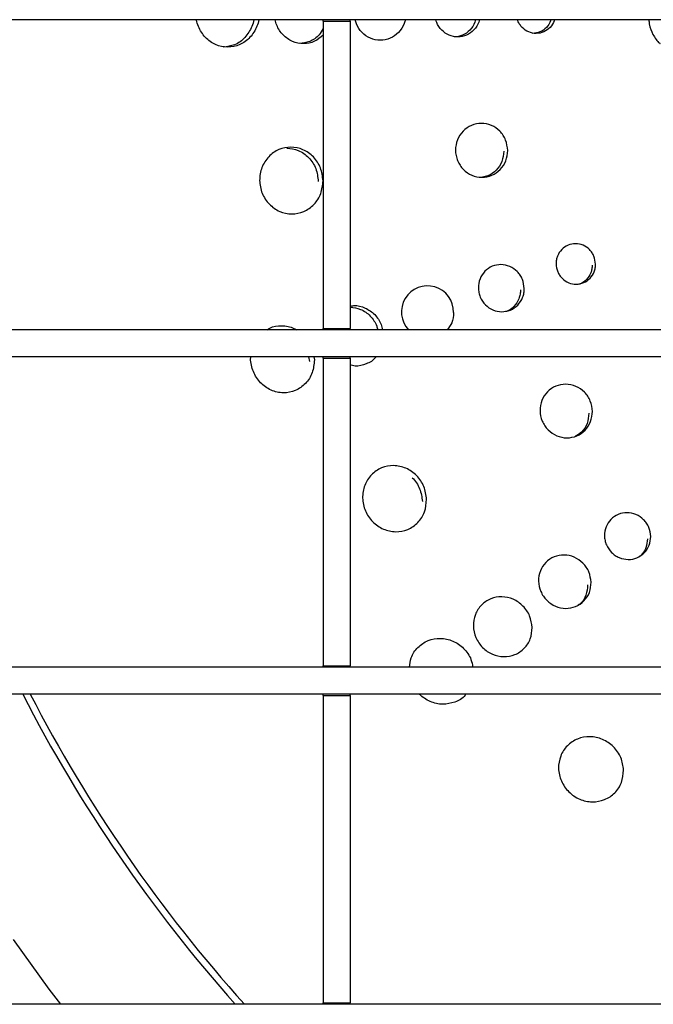
# Model space of a CAD drawing. Units: millimetres. Extents: x 16 to 853, y 1 to 624.
# Drawn here: x 216 to 247, y 179 to 228 of the extents above; entities that cross this region are included whole.
import ezdxf

# ---------------------------------------------------------------- set-up
doc = ezdxf.new("R2010")
doc.units = ezdxf.units.MM
doc.header["$LTSCALE"] = 2
doc.linetypes.add('SLD-Сплошная', pattern=[0])

msp = doc.modelspace()

# ---------------------------------------------------------------- linework, layer by layer
at = {"color": 7, "linetype": 'SLD-Сплошная', "lineweight": 25}
for p, q in [((361.6216, 227.8451), (200.955, 227.8451)), ((230.6216, 227.7784), (230.6216, 227.8451)), ((230.6216, 227.7784), (230.6216, 212.5784)), ((230.6216, 227.7784), (231.955, 227.7784)), ((231.955, 227.7784), (231.955, 227.8451)), ((231.955, 227.7784), (231.955, 212.5784)), ((361.6216, 212.5117), (200.955, 212.5117)), ((230.6216, 212.5784), (231.955, 212.5784)), ((230.6216, 212.5117), (230.6216, 212.5784)), ((231.955, 212.5117), (231.955, 212.5784)), ((361.6216, 211.1784), (200.955, 211.1784)), ((229.9088, 211.1784), (229.9557, 210.9523)), ((230.161, 211.1784), (230.1915, 211.0314)), ((230.6216, 211.1117), (230.6216, 211.1784)), ((230.6216, 211.1117), (231.955, 211.1117)), ((230.6216, 211.1117), (230.6216, 195.9117)), ((231.955, 211.1117), (231.955, 211.1784)), ((231.955, 211.1117), (231.955, 195.9117)), ((361.6216, 195.8451), (200.955, 195.8451)), ((230.6216, 195.9117), (231.955, 195.9117)), ((230.6216, 195.8451), (230.6216, 195.9117)), ((231.955, 195.8451), (231.955, 195.9117)), ((361.6216, 194.5117), (200.955, 194.5117)), ((230.6216, 194.4451), (230.6216, 194.5117)), ((230.6216, 194.4451), (231.955, 194.4451)), ((230.6216, 194.4451), (230.6216, 179.2451)), ((231.955, 194.4451), (231.955, 194.5117)), ((231.955, 194.4451), (231.955, 179.2451)), ((361.6216, 179.1784), (200.955, 179.1784)), ((230.6216, 179.2451), (231.955, 179.2451)), ((230.6216, 179.1784), (230.6216, 179.2451)), ((231.955, 179.1784), (231.955, 179.2451))]:
    msp.add_line(p, q, dxfattribs=at)
at = {"color": 8, "linetype": 'SLD-Сплошная', "lineweight": 25, "flags": 128}
msp.add_lwpolyline([(215.2883, 182.3805), (217.0664, 179.9188), (217.6295, 179.1784)], dxfattribs=at)
at = {"color": 7, "linetype": 'SLD-Сплошная', "lineweight": 25}
for centre, radius, start, end in [((235.7873, 213.4004), 1.2893, 358.81372, 223.57227), ((281.2883, 228.1784), 73.6667, 207.194566, 221.694476), ((281.2883, 228.1784), 73.3333, 207.328461, 221.926891)]:
    msp.add_arc(centre, radius, start, end, dxfattribs=at)
for points, knots in [([(227.4398, 227.8451), (227.4395, 227.8415), (227.4292, 227.7284), (227.3188, 227.4115), (227.0393, 226.9422), (226.5137, 226.5753), (225.9047, 226.4463), (225.2953, 226.5732), (224.7692, 226.938), (224.4874, 227.4047), (224.3756, 227.7233), (224.3655, 227.8388), (224.3649, 227.8451)], [0, 0, 0, 0, 0.0023447, 0.0736322, 0.2157609, 0.3575659, 0.4993711, 0.6411557, 0.7829619, 0.9248302, 0.995938, 1, 1, 1, 1]), ([(227.1915, 227.8451), (227.1911, 227.8409), (227.1807, 227.7268), (227.0698, 227.4074), (226.7887, 226.9402), (226.273, 226.563), (225.8787, 226.5134), (225.6882, 226.4894)], [0, 0, 0, 0, 0.0054589, 0.1508203, 0.4406328, 0.7297855, 1, 1, 1, 1]), ([(230.6216, 227.074), (230.486, 226.9618), (230.2028, 226.7277), (229.6528, 226.6263), (229.0986, 226.7353), (228.6243, 227.0643), (228.3483, 227.4736), (228.2772, 227.7547), (228.2543, 227.8451)], [0, 0, 0, 0, 0.1705309, 0.3559815, 0.5414385, 0.7268386, 0.9122371, 1, 1, 1, 1]), ([(234.6874, 227.8451), (234.6705, 227.7802), (234.6097, 227.5465), (234.3713, 227.1958), (233.9505, 226.8992), (233.4513, 226.7974), (232.9525, 226.8983), (232.5292, 227.1915), (232.2897, 227.5436), (232.2276, 227.7788), (232.2101, 227.8451)], [0, 0, 0, 0, 0.05664034, 0.20407301, 0.35171962, 0.49925721, 0.64682543, 0.79444303, 0.94205755, 1, 1, 1, 1]), ([(238.3637, 227.8451), (238.3526, 227.8039), (238.3013, 227.6143), (238.1015, 227.3171), (237.7298, 227.0541), (237.288, 226.9605), (236.8457, 227.0503), (236.4721, 227.3091), (236.2675, 227.6072), (236.2158, 227.8002), (236.2038, 227.8451)], [0, 0, 0, 0, 0.0422811, 0.1946214, 0.3465515, 0.4983942, 0.6503166, 0.8020292, 0.9539952, 1, 1, 1, 1]), ([(238.1661, 227.8451), (238.1547, 227.8032), (238.1031, 227.6121), (237.9021, 227.3158), (237.5364, 227.0448), (237.2491, 227.0085), (237.1098, 226.9909)], [0, 0, 0, 0, 0.0873407, 0.398146, 0.7081145, 1, 1, 1, 1]), ([(242.075, 227.8451), (242.0699, 227.8268), (242.0296, 227.6827), (241.8602, 227.4486), (241.5455, 227.2188), (241.1629, 227.1404), (240.7828, 227.2144), (240.5091, 227.4), (240.3504, 227.6035), (240.2666, 227.7361), (240.2528, 227.8231), (240.2492, 227.8451)], [0, 0, 0, 0, 0.0229479, 0.1807345, 0.3392812, 0.4976201, 0.6559112, 0.8143749, 0.8941505, 0.9732729, 1, 1, 1, 1]), ([(241.8945, 227.8451), (241.8892, 227.8262), (241.8486, 227.6809), (241.6782, 227.4473), (241.3669, 227.2102), (241.1167, 227.1795), (240.9945, 227.1646)], [0, 0, 0, 0, 0.048021, 0.3691918, 0.6919094, 1, 1, 1, 1]), ([(246.7369, 227.8451), (246.7421, 227.7739), (246.7608, 227.5209), (246.8902, 227.1818), (247.0824, 226.8762), (247.2025, 226.7174), (247.2824, 226.6742), (247.2883, 226.671)], [0, 0, 0, 0, 0.1598226, 0.5681304, 0.7920912, 0.9847555, 1, 1, 1, 1]), ([(230.6216, 227.4026), (230.5619, 227.2953), (230.4067, 227.0168), (229.9813, 226.7317), (229.6244, 226.6849), (229.4519, 226.6623)], [0, 0, 0, 0, 0.2447338, 0.6351561, 1, 1, 1, 1]), ([(239.7545, 221.3839), (239.7357, 221.2092), (239.6982, 220.8597), (239.3999, 220.4208), (238.9784, 220.128), (238.4759, 220.0267), (237.9719, 220.1279), (237.6105, 220.3738), (237.3913, 220.6435), (237.2691, 220.877), (237.1918, 221.1303), (237.1551, 221.4802), (237.2393, 221.919), (237.5251, 222.3594), (237.951, 222.6511), (238.4526, 222.7517), (238.9567, 222.6505), (239.3184, 222.4039), (239.5362, 222.1339), (239.7032, 221.8235), (239.734, 221.5595), (239.7545, 221.3839)], [0, 0, 0, 0, 0.0622572, 0.12457982, 0.18707644, 0.249533, 0.31197522, 0.37446316, 0.40572857, 0.43722262, 0.46863614, 0.50000054, 0.56247815, 0.62491027, 0.68739138, 0.74984163, 0.81228305, 0.87477969, 0.90609634, 0.9375377, 1, 1, 1, 1]), ([(230.6201, 219.8827), (230.5987, 219.6658), (230.5665, 219.3394), (230.3717, 218.9576), (230.1143, 218.626), (229.6817, 218.3271), (229.0751, 218.2021), (228.4627, 218.3315), (227.9367, 218.6983), (227.636, 219.1594), (227.5088, 219.577), (227.4756, 219.9043), (227.5026, 220.2311), (227.6189, 220.6466), (227.9067, 221.1036), (228.4229, 221.4616), (229.0306, 221.5844), (229.6423, 221.4557), (230.0837, 221.1498), (230.3504, 220.8141), (230.5555, 220.4283), (230.5943, 220.1006), (230.6201, 219.8827)], [0, 0, 0, 0, 0.0622357, 0.0936944, 0.1250737, 0.1875244, 0.2499837, 0.3123308, 0.3747823, 0.4372317, 0.4684607, 0.4999196, 0.5313173, 0.562686, 0.6251274, 0.6875313, 0.7499546, 0.812384, 0.874808, 0.9062546, 0.9376594, 1, 1, 1, 1]), ([(228.834, 221.5026), (229.0235, 221.4787), (229.4173, 221.4289), (229.8473, 221.1156), (230.1153, 220.7805), (230.3213, 220.3923), (230.3603, 220.0633), (230.3862, 219.8444)], [0, 0, 0, 0, 0.2356834, 0.48998838, 0.61809691, 0.74603467, 1, 1, 1, 1]), ([(239.5628, 221.3525), (239.5441, 221.1765), (239.5066, 220.8244), (239.2053, 220.3911), (238.8525, 220.1182), (238.5961, 220.0821), (238.5069, 220.0695)], [0, 0, 0, 0, 0.2824134, 0.5651236, 0.8486231, 1, 1, 1, 1]), ([(244.1, 215.7668), (244.0976, 215.7021), (244.0928, 215.5724), (244.0189, 215.3235), (243.8423, 215.0485), (243.5251, 214.8232), (243.1443, 214.7465), (242.7602, 214.8221), (242.4855, 215.0099), (242.3178, 215.2126), (242.1932, 215.4457), (242.1385, 215.7107), (242.1587, 215.9729), (242.2306, 216.2241), (242.4073, 216.5019), (242.7279, 216.7219), (243.108, 216.8001), (243.4912, 216.7209), (243.767, 216.5356), (243.9315, 216.3304), (244.0576, 216.0963), (244.0831, 215.8981), (244.1, 215.7668)], [0, 0, 0, 0, 0.0308829, 0.0618705, 0.1241457, 0.1867244, 0.2492327, 0.3117011, 0.3742556, 0.4057555, 0.4369735, 0.4995336, 0.530926, 0.5622796, 0.6248227, 0.6872551, 0.7497719, 0.8122645, 0.8747678, 0.9058831, 0.9376314, 1, 1, 1, 1]), ([(240.5736, 214.5608), (240.5704, 214.4858), (240.5641, 214.3342), (240.4756, 214.044), (240.2726, 213.7204), (239.8987, 213.4669), (239.4582, 213.3799), (239.0139, 213.4733), (238.6307, 213.7326), (238.4135, 214.0598), (238.321, 214.3548), (238.2889, 214.6614), (238.357, 215.0459), (238.6075, 215.4289), (238.9795, 215.6828), (239.4206, 215.7676), (239.8646, 215.6754), (240.1848, 215.4578), (240.3772, 215.2188), (240.5247, 214.9454), (240.5541, 214.7141), (240.5736, 214.5608)], [0, 0, 0, 0, 0.0306955, 0.0620053, 0.1246853, 0.1871819, 0.2496557, 0.3121632, 0.3745764, 0.4371153, 0.4683807, 0.49986, 0.5623879, 0.6248373, 0.6873151, 0.7497946, 0.8122524, 0.8747571, 0.9059925, 0.9376908, 1, 1, 1, 1]), ([(243.9284, 215.7095), (243.926, 215.6445), (243.9211, 215.5144), (243.8472, 215.2631), (243.667, 214.9968), (243.445, 214.8034), (243.2988, 214.7774), (243.2779, 214.7737)], [0, 0, 0, 0, 0.1566398, 0.3138099, 0.6296731, 0.9470751, 1, 1, 1, 1]), ([(240.3856, 214.498), (240.3825, 214.4226), (240.3761, 214.2705), (240.2876, 213.9774), (240.0805, 213.6645), (239.8225, 213.4476), (239.6584, 213.4189), (239.6392, 213.4155)], [0, 0, 0, 0, 0.1570391, 0.3172211, 0.6378936, 0.957628, 1, 1, 1, 1]), ([(231.955, 213.6734), (232.02, 213.6896), (232.265, 213.7503), (232.7144, 213.6216), (233.1206, 213.3508), (233.364, 213.0414), (233.5102, 212.7885), (233.5375, 212.6007), (233.5505, 212.5117)], [0, 0, 0, 0, 0.0946533, 0.3564732, 0.6183848, 0.7498682, 0.8815595, 1, 1, 1, 1]), ([(231.955, 213.639), (232.1323, 213.6162), (232.4974, 213.5693), (232.899, 213.2798), (233.1419, 212.9718), (233.2798, 212.7399), (233.3052, 212.5763), (233.3152, 212.5117)], [0, 0, 0, 0, 0.28811213, 0.5932846, 0.74648575, 0.89992887, 1, 1, 1, 1]), ([(237.0763, 213.3737), (237.062, 213.1965), (237.0359, 212.8723), (236.844, 212.6243), (236.7569, 212.5117)], [0, 0, 0, 0, 0.54637198, 1, 1, 1, 1]), ([(227.8567, 212.5117), (227.8985, 212.5429), (228.1044, 212.6963), (228.582, 212.7437), (229.0479, 212.6738), (229.2741, 212.5384), (229.3186, 212.5117)], [0, 0, 0, 0, 0.1019309, 0.5019672, 0.9019276, 1, 1, 1, 1]), ([(230.1915, 211.0314), (230.1707, 210.815), (230.1289, 210.3806), (229.7765, 209.8368), (229.2658, 209.4807), (228.6549, 209.3615), (228.0366, 209.4971), (227.5016, 209.871), (227.1949, 210.3412), (227.0686, 210.7619), (227.0307, 211.0119), (227.0434, 211.1493), (227.046, 211.1784)], [0, 0, 0, 0, 0.122285, 0.2454622, 0.3683294, 0.49122, 0.6140827, 0.7369645, 0.8598824, 0.9215243, 0.983405, 1, 1, 1, 1]), ([(233.2286, 211.1784), (233.2225, 211.1685), (233.1163, 210.9974), (232.757, 210.8151), (232.3092, 210.6823), (232.0405, 210.7551), (231.955, 210.7783)], [0, 0, 0, 0, 0.0244216, 0.420077, 0.8155332, 1, 1, 1, 1]), ([(243.9447, 208.4857), (243.9275, 208.3129), (243.8932, 207.9671), (243.6006, 207.534), (243.1819, 207.2444), (242.6775, 207.1445), (242.1671, 207.2482), (241.8003, 207.4977), (241.5778, 207.7692), (241.4126, 208.0797), (241.3192, 208.5179), (241.4159, 209.0363), (241.6959, 209.4712), (242.1186, 209.7603), (242.6222, 209.8594), (243.1328, 209.7556), (243.4997, 209.5052), (243.7209, 209.2335), (243.8904, 208.9225), (243.923, 208.6601), (243.9447, 208.4857)], [0, 0, 0, 0, 0.0622768, 0.124612, 0.1871206, 0.249619, 0.3120575, 0.3745805, 0.4058252, 0.4373487, 0.4998448, 0.5623273, 0.6247886, 0.6872755, 0.7497584, 0.8122082, 0.8747353, 0.9060227, 0.9375029, 1, 1, 1, 1]), ([(243.7723, 208.3948), (243.7544, 208.2223), (243.7187, 207.8772), (243.4585, 207.4636), (243.2054, 207.3152), (243.0971, 207.2518)], [0, 0, 0, 0, 0.3637417, 0.727825, 1, 1, 1, 1]), ([(235.7447, 204.139), (235.725, 203.9259), (235.6854, 203.4985), (235.335, 202.9648), (234.8253, 202.615), (234.2127, 202.4963), (233.5895, 202.6301), (233.048, 203.0005), (232.739, 203.4645), (232.6059, 203.88), (232.5553, 204.3101), (232.6452, 204.8461), (232.9842, 205.3788), (233.4973, 205.7279), (234.1093, 205.8451), (234.7326, 205.7129), (235.1856, 205.4023), (235.4605, 205.065), (235.6729, 204.6791), (235.716, 204.3547), (235.7447, 204.139)], [0, 0, 0, 0, 0.0622395, 0.1248471, 0.1872965, 0.2497735, 0.3122107, 0.3746762, 0.437168, 0.4684344, 0.4999322, 0.5623998, 0.6248773, 0.6873302, 0.7497954, 0.8122659, 0.874719, 0.9061665, 0.9376187, 1, 1, 1, 1]), ([(235.0336, 205.2059), (235.1061, 205.124), (235.2509, 204.9603), (235.4613, 204.5696), (235.5053, 204.2443), (235.5345, 204.028)], [0, 0, 0, 0, 0.2510156, 0.5020691, 1, 1, 1, 1]), ([(246.8293, 202.305), (246.814, 202.156), (246.7832, 201.8557), (246.5302, 201.477), (246.1607, 201.2249), (245.7158, 201.1368), (245.3385, 201.2157), (245.0682, 201.3594), (244.8304, 201.5553), (244.653, 201.817), (244.5588, 202.1099), (244.5252, 202.4133), (244.5921, 202.7919), (244.8396, 203.1695), (245.211, 203.4213), (245.6556, 203.5072), (246.107, 203.4154), (246.4332, 203.1971), (246.6292, 202.9583), (246.779, 202.6858), (246.8093, 202.4568), (246.8293, 202.305)], [0, 0, 0, 0, 0.06168, 0.12434, 0.1868623, 0.2493127, 0.3118412, 0.3433458, 0.3745641, 0.4371114, 0.468364, 0.4998492, 0.5623741, 0.6248304, 0.6872915, 0.7497901, 0.8122239, 0.8747499, 0.9059498, 0.93767, 1, 1, 1, 1]), ([(246.6703, 202.1855), (246.6537, 202.0377), (246.6202, 201.7397), (246.4353, 201.4189), (246.2642, 201.3138), (246.219, 201.286)], [0, 0, 0, 0, 0.4200341, 0.8467423, 1, 1, 1, 1]), ([(243.8804, 200.0391), (243.8646, 199.8673), (243.8332, 199.5235), (243.5439, 199.0944), (243.1257, 198.8098), (242.6198, 198.7157), (242.1064, 198.8244), (241.7367, 199.077), (241.5114, 199.3492), (241.3432, 199.6596), (241.2457, 200.0959), (241.3376, 200.6107), (241.6145, 201.0413), (242.0366, 201.3254), (242.5417, 201.4189), (243.0552, 201.3101), (243.4252, 201.057), (243.6493, 200.7847), (243.8221, 200.4739), (243.8571, 200.2128), (243.8804, 200.0391)], [0, 0, 0, 0, 0.0623324, 0.1247, 0.1871958, 0.2496826, 0.3121201, 0.3746371, 0.4059001, 0.4373984, 0.4998911, 0.5623673, 0.6248233, 0.6873081, 0.749783, 0.8122304, 0.8747482, 0.9060416, 0.9375095, 1, 1, 1, 1]), ([(243.7077, 199.9093), (243.6904, 199.7388), (243.6559, 199.3978), (243.4466, 199.0362), (243.2564, 198.9198), (243.2081, 198.8902)], [0, 0, 0, 0, 0.4272258, 0.8546936, 1, 1, 1, 1]), ([(240.9655, 197.8005), (240.9475, 197.6095), (240.9113, 197.2256), (240.5899, 196.7476), (240.1244, 196.4297), (239.56, 196.3228), (239.0796, 196.4268), (238.7353, 196.6157), (238.5072, 196.8078), (238.3174, 197.0396), (238.1268, 197.3885), (238.0193, 197.879), (238.1198, 198.4556), (238.4287, 198.9362), (238.8986, 199.2529), (239.463, 199.3567), (240.0377, 199.2313), (240.4537, 198.9457), (240.7057, 198.6386), (240.8999, 198.2885), (240.9393, 197.9954), (240.9655, 197.8005)], [0, 0, 0, 0, 0.0618778, 0.1243589, 0.1868607, 0.2493244, 0.3118423, 0.3431436, 0.3745729, 0.4059923, 0.4373925, 0.4998914, 0.5622979, 0.6248044, 0.6873067, 0.749729, 0.8122246, 0.8747314, 0.906101, 0.9375631, 1, 1, 1, 1]), ([(234.9037, 195.8451), (234.9196, 196.0016), (234.9569, 196.3699), (235.2898, 196.8455), (235.7975, 197.1924), (236.4166, 197.3089), (236.946, 197.1951), (237.3255, 196.9849), (237.5795, 196.7734), (237.7876, 196.5167), (237.9659, 196.2086), (238.0014, 195.9728), (238.0206, 195.8451)], [0, 0, 0, 0, 0.1006663, 0.2367714, 0.372889, 0.508951, 0.6450976, 0.7134448, 0.7818729, 0.8503344, 0.9189059, 1, 1, 1, 1]), ([(237.6786, 194.5117), (237.6672, 194.4931), (237.5495, 194.3), (237.1454, 194.0905), (236.5435, 193.9678), (236.0081, 194.084), (235.6338, 194.2965), (235.4521, 194.4262), (235.382, 194.5113), (235.3816, 194.5117)], [0, 0, 0, 0, 0.0259388, 0.2689605, 0.5119275, 0.7551518, 0.8773326, 0.999325, 1, 1, 1, 1]), ([(245.486, 190.7509), (245.4667, 190.5426), (245.428, 190.1246), (245.0775, 189.6028), (244.5627, 189.2583), (243.938, 189.1444), (243.4049, 189.2597), (243.0234, 189.4677), (242.6851, 189.7442), (242.3697, 190.2035), (242.2271, 190.8406), (242.3353, 191.4663), (242.6756, 191.9869), (243.1942, 192.3295), (243.8176, 192.4445), (244.3513, 192.3307), (244.7328, 192.123), (244.9874, 191.9144), (245.1979, 191.6621), (245.4131, 191.2805), (245.4569, 190.9623), (245.486, 190.7509)], [0, 0, 0, 0, 0.0622108, 0.12481835, 0.18723272, 0.24968978, 0.31211655, 0.34351202, 0.37487689, 0.43734421, 0.49977044, 0.56221267, 0.62466444, 0.68711923, 0.74954535, 0.81200782, 0.84336361, 0.87475335, 0.90616048, 0.93763704, 1, 1, 1, 1])]:
    msp.add_open_spline(points, degree=3, knots=knots, dxfattribs=at)

doc.saveas('drawing.dxf')
